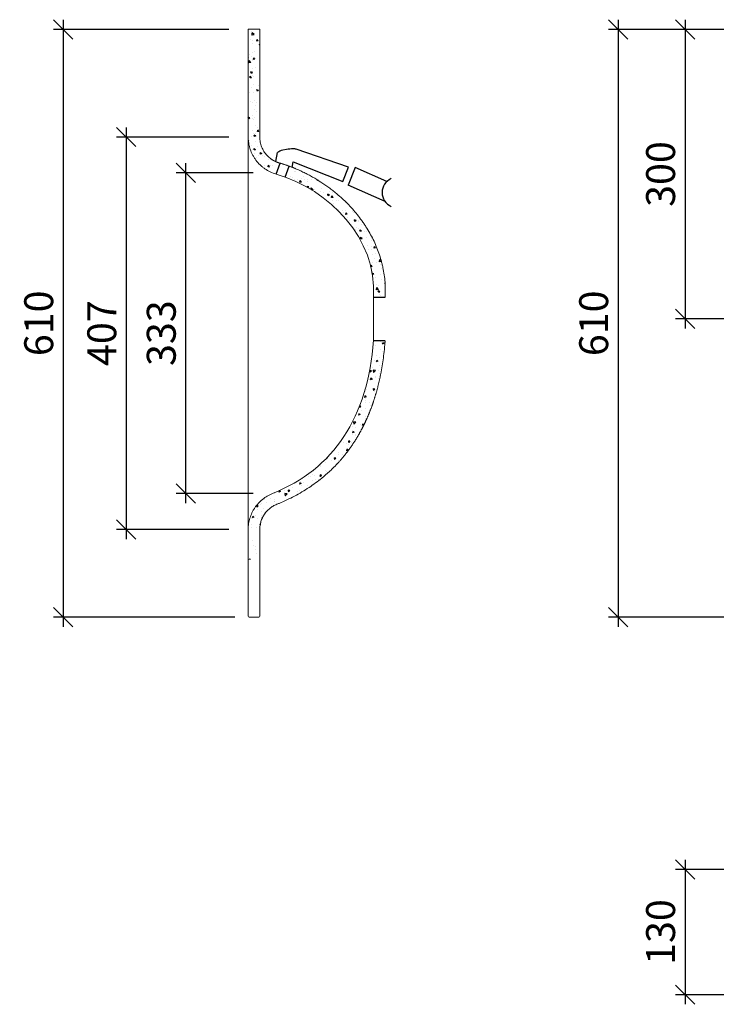
# Model space of a CAD drawing. Units: millimetres. Extents: x 9288 to 11270, y 107 to 1235.
# Drawn here: x 9288 to 10010, y 116 to 1138 of the extents above; entities that cross this region are included whole.
import ezdxf

# ---------------------------------------------------------------- set-up
doc = ezdxf.new("R2010")
doc.units = ezdxf.units.MM
doc.header["$PDMODE"] = 35
doc.header["$PDSIZE"] = 3
doc.layers.get('0').update_dxf_attribs({"linetype": 'CONTINUOUS'})
doc.layers.get('DEFPOINTS').update_dxf_attribs({"color": 211, "linetype": 'CONTINUOUS'})
doc.layers.add('AUßENKONTUR', color=7, linetype='CONTINUOUS')
doc.layers.add('SCHRAFFUR', color=10, linetype='CONTINUOUS')
doc.layers.add('BEM', color=1, linetype='CONTINUOUS', lineweight=18)
doc.styles.add('BEMASSUNG', font='arial.ttf')
doc.dimstyles.new('BEM-10', dxfattribs={"dimscale": 10, "dimtxt": 3, "dimasz": 2, "dimexe": 1, "dimexo": 2, "dimgap": 1, "dimtad": 1, "dimdec": 1, "dimdsep": 46, "dimtxsty": 'BEMASSUNG', "dimblk1": 'OBLIQUE', "dimblk2": 'OBLIQUE', "dimsah": 1, "dimcen": 0, "dimdle": 1, "dimclrd": 10, "dimclre": 10, "dimclrt": 7, "dimadec": 1, "dimazin": 2, "dimtfac": 1, "dimtdec": 1, "dimtix": 1, "dimtmove": 2, "dimatfit": 3, "dimfxl": 1, "dimtolj": 1, "dimarcsym": 0})
pattern_1 = [(130, (12712.106, -1970.828), (-18.218467, -1.59391), [1.905, -20.955]), (185, (12712.106, -1970.828), (3.52428, 19.105664), [1.524, -16.764]), (79.549, (12710.588, -1970.96), (-14.69425, 17.51167), [1.619, -17.809]), (133.8158, (12712.106, -1965.748), (-27.1079, -4.20423), [2.8575, -31.4325]), (83.3644, (12709.847, -1966.098), (-23.74042, 24.74256), [2.4285, -26.7135]), (188.816, (12712.106, -1965.748), (-23.74046, 24.74251), [2.286, -25.146]), (159, (12709.566, -1967.018), (-15.16149, -10.22655), [1.905, -20.955]), (214, (12709.566, -1967.018), (-6.1802, 18.4188), [1.524, -16.764]), (108.5486, (12708.303, -1967.87), (-21.34165, 8.192286), [1.619, -17.809]), (142.5, (12712.106, -1970.828), (-0.30886, 8.455504), [0, -16.5608, 0, -17.018, 0, -16.8275]), (172.5, (12712.106, -1970.828), (-6.681966, 10.018057), [0, -9.7028, 0, -16.1798, 0, -6.4135]), (212.5, (12717.7704, -1970.828), (-13.55906, -0.572874), [0, -6.35, 0, -19.812, 0, -26.289]), (222.5, (12720.31, -1970.828), (-14.812918, 2.54265), [0, -8.255, 0, -13.1572, 0, -18.669])]

# ---------------------------------------------------------------- blocks, each defined once
blk = doc.blocks.new('_OBLIQUE')
at = {"color": 0, "linetype": 'ByBlock'}
blk.add_line((-0.5, -0.5), (0.5, 0.5), dxfattribs=at)
blk = doc.blocks.new('*D17')
at = {"layer": 'BEM', "color": 10, "lineweight": -2, "transparency": 16777216}
for p, q in [((9460.1, 636.2), (9460.1, 989.1)), ((9529.9, 979.1), (9450.1, 979.1)), ((9529.9, 646.2), (9450.1, 646.2))]:
    blk.add_line(p, q, dxfattribs=at)
at = {"layer": 'DEFPOINTS', "color": 0, "transparency": 16777216}
for p in [(9460.1, 979.1), (9549.9, 979.1), (9549.9, 646.2)]:
    blk.add_point(p, dxfattribs=at)
at = {"layer": 'BEM', "color": 10, "lineweight": -2, "transparency": 16777216, "xscale": 20, "yscale": 20, "zscale": 20}
for p, rotation in [((9460.1, 979.1), 90), ((9460.1, 646.2), 270)]:
    blk.add_blockref('_OBLIQUE', p, dxfattribs=dict(at, rotation=rotation))
at = {"layer": 'BEM', "color": 7, "transparency": 16777216, "insert": (9434.7, 812.7), "char_height": 30, "attachment_point": 5, "rotation": 90, "style": 'BEMASSUNG'}
blk.add_mtext('\\A1;333', dxfattribs=at)
blk = doc.blocks.new('*D18')
at = {"layer": 'BEM', "color": 10, "lineweight": -2, "transparency": 16777216}
for p, q in [((9398.3, 1026.2), (9398.3, 599.1)), ((9504.9, 1016.2), (9388.3, 1016.2)), ((9504.9, 609.1), (9388.3, 609.1))]:
    blk.add_line(p, q, dxfattribs=at)
at = {"layer": 'DEFPOINTS', "color": 0, "transparency": 16777216}
for p in [(9524.9, 1016.2), (9398.3, 609.1), (9524.9, 609.1)]:
    blk.add_point(p, dxfattribs=at)
at = {"layer": 'BEM', "color": 10, "lineweight": -2, "transparency": 16777216, "xscale": 20, "yscale": 20, "zscale": 20}
for p, rotation in [((9398.3, 1016.2), 90), ((9398.3, 609.1), 270)]:
    blk.add_blockref('_OBLIQUE', p, dxfattribs=dict(at, rotation=rotation))
at = {"layer": 'BEM', "color": 7, "transparency": 16777216, "insert": (9373, 812.7), "char_height": 30, "attachment_point": 5, "rotation": 90, "style": 'BEMASSUNG'}
blk.add_mtext('\\A1;407', dxfattribs=at)
blk = doc.blocks.new('*D19')
at = {"layer": 'BEM', "color": 10, "lineweight": -2, "transparency": 16777216}
for p, q in [((9332.9, 1137.9), (9332.9, 507.9)), ((9504.9, 1127.9), (9322.9, 1127.9)), ((9510.9, 517.9), (9322.9, 517.9))]:
    blk.add_line(p, q, dxfattribs=at)
at = {"layer": 'DEFPOINTS', "color": 0, "transparency": 16777216}
for p in [(9524.9, 1127.9), (9332.9, 517.9), (9530.9, 517.9)]:
    blk.add_point(p, dxfattribs=at)
at = {"layer": 'BEM', "color": 10, "lineweight": -2, "transparency": 16777216, "xscale": 20, "yscale": 20, "zscale": 20}
for p, rotation in [((9332.9, 1127.9), 90), ((9332.9, 517.9), 270)]:
    blk.add_blockref('_OBLIQUE', p, dxfattribs=dict(at, rotation=rotation))
at = {"layer": 'BEM', "color": 7, "transparency": 16777216, "insert": (9307.6, 822.9), "char_height": 30, "attachment_point": 5, "rotation": 90, "style": 'BEMASSUNG'}
blk.add_mtext('\\A1;610', dxfattribs=at)
blk = doc.blocks.new('*D71')
at = {"layer": 'BEM', "color": 10, "lineweight": -2, "transparency": 16777216}
for p, q in [((9977.9, 1137.9), (9977.9, 817.6)), ((10020.1, 1127.9), (9967.9, 1127.9)), ((10307.2, 827.6), (9967.9, 827.6))]:
    blk.add_line(p, q, dxfattribs=at)
at = {"layer": 'DEFPOINTS', "color": 0, "transparency": 16777216}
for p in [(10040.1, 1127.9), (9977.9, 827.6), (10327.2, 827.6)]:
    blk.add_point(p, dxfattribs=at)
at = {"layer": 'BEM', "color": 10, "lineweight": -2, "transparency": 16777216, "xscale": 20, "yscale": 20, "zscale": 20}
for p, rotation in [((9977.9, 1127.9), 90), ((9977.9, 827.6), 270)]:
    blk.add_blockref('_OBLIQUE', p, dxfattribs=dict(at, rotation=rotation))
at = {"layer": 'BEM', "color": 7, "transparency": 16777216, "insert": (9952.5, 977.8), "char_height": 30, "attachment_point": 5, "rotation": 90, "style": 'BEMASSUNG'}
blk.add_mtext('\\A1;300', dxfattribs=at)
blk = doc.blocks.new('*D72')
at = {"layer": 'BEM', "color": 10, "lineweight": -2, "transparency": 16777216}
for p, q in [((9908.4, 1137.9), (9908.4, 507.9)), ((10020.1, 1127.9), (9898.4, 1127.9)), ((10020.1, 517.9), (9898.4, 517.9))]:
    blk.add_line(p, q, dxfattribs=at)
at = {"layer": 'DEFPOINTS', "color": 0, "transparency": 16777216}
for p in [(10040.1, 1127.9), (9908.4, 517.9), (10040.1, 517.9)]:
    blk.add_point(p, dxfattribs=at)
at = {"layer": 'BEM', "color": 10, "lineweight": -2, "transparency": 16777216, "xscale": 20, "yscale": 20, "zscale": 20}
for p, rotation in [((9908.4, 1127.9), 90), ((9908.4, 517.9), 270)]:
    blk.add_blockref('_OBLIQUE', p, dxfattribs=dict(at, rotation=rotation))
at = {"layer": 'BEM', "color": 7, "transparency": 16777216, "insert": (9883.1, 822.9), "char_height": 30, "attachment_point": 5, "rotation": 90, "style": 'BEMASSUNG'}
blk.add_mtext('\\A1;610', dxfattribs=at)
blk = doc.blocks.new('*D76')
at = {"layer": 'BEM', "color": 10, "lineweight": -2, "transparency": 16777216}
for p, q in [((9977.9, 266.3), (9977.9, 116.3)), ((10021.1, 256.3), (9967.9, 256.3)), ((10330.1, 126.3), (9967.9, 126.3))]:
    blk.add_line(p, q, dxfattribs=at)
at = {"layer": 'DEFPOINTS', "color": 0, "transparency": 16777216}
for p in [(10041.1, 256.3), (9977.9, 126.3), (10350.1, 126.3)]:
    blk.add_point(p, dxfattribs=at)
at = {"layer": 'BEM', "color": 10, "lineweight": -2, "transparency": 16777216, "xscale": 20, "yscale": 20, "zscale": 20}
for p, rotation in [((9977.9, 256.3), 90), ((9977.9, 126.3), 270)]:
    blk.add_blockref('_OBLIQUE', p, dxfattribs=dict(at, rotation=rotation))
at = {"layer": 'BEM', "color": 7, "transparency": 16777216, "insert": (9952.5, 191.3), "char_height": 30, "attachment_point": 5, "rotation": 90, "style": 'BEMASSUNG'}
blk.add_mtext('\\A1;130', dxfattribs=at)

msp = doc.modelspace()

# ---------------------------------------------------------------- hatches: boundary and pattern name
at = {"layer": 'SCHRAFFUR'}
h = msp.add_hatch(dxfattribs=at)
h.set_pattern_fill('AR-CONC', color=256, scale=0.1, style=0)
h.set_pattern_definition(pattern_1)
edge = h.paths.add_edge_path()
edge.add_line((9557.82, 989.1), (9553.68, 977.81))
edge.add_spline(control_points=[(9553.68, 977.81), (9551.6, 978.41), (9549.6, 979.18), (9545.74, 981.01), (9543.89, 982.08), (9541.67, 983.61), (9541.23, 983.93), (9540.37, 984.58), (9539.94, 984.91), (9538.7, 985.93), (9537.9, 986.64), (9535.59, 988.86), (9534.17, 990.46), (9532.23, 993.04), (9531.61, 993.94), (9530.46, 995.75), (9529.93, 996.68), (9528.44, 999.52), (9527.6, 1001.48), (9526.58, 1004.54), (9526.28, 1005.58), (9525.76, 1007.68), (9525.54, 1008.73), (9525.2, 1010.85), (9525.07, 1011.92), (9524.94, 1013.52), (9524.91, 1014.06), (9524.87, 1014.87), (9524.87, 1015.14), (9524.86, 1015.55), (9524.86, 1015.68), (9524.85, 1015.95), (9524.85, 1016.08), (9524.85, 1016.22)], knot_values=[0, 0, 0, 0, 0.125, 0.125, 0.25, 0.25, 0.28125, 0.28125, 0.3125, 0.3125, 0.375, 0.375, 0.5, 0.5, 0.5625, 0.5625, 0.625, 0.625, 0.75, 0.75, 0.8125, 0.8125, 0.875, 0.875, 0.9375, 0.9375, 0.96875, 0.96875, 0.984375, 0.984375, 0.9921875, 0.9921875, 1, 1, 1, 1], degree=3, periodic=0)
edge.add_spline(control_points=[(9524.85, 1016.22), (9524.85, 1016.47), (9524.85, 1016.61), (9524.85, 1016.64)], knot_values=[0.935527, 0.935527, 0.935527, 0.935527, 1, 1, 1, 1], degree=3, periodic=0)
edge.add_line((9524.85, 1016.64), (9524.85, 1127.94))
edge.add_line((9524.85, 1127.94), (9536.85, 1127.94))
edge.add_line((9536.85, 1127.94), (9536.85, 1016.21))
edge.add_spline(control_points=[(9544.34, 997.16), (9543.15, 998.44), (9542.08, 999.83), (9540.22, 1002.79), (9539.43, 1004.35), (9538.15, 1007.6), (9537.67, 1009.29), (9537.02, 1012.72), (9536.85, 1014.47), (9536.85, 1016.21)], knot_values=[0, 0, 0, 0, 0.25, 0.25, 0.5, 0.5, 0.75, 0.75, 1, 1, 1, 1], degree=3, periodic=0)
edge.add_spline(control_points=[(9557.03, 989.33), (9556.86, 989.38), (9556.52, 989.48), (9556.02, 989.64), (9555.52, 989.81), (9555.02, 989.99), (9554.53, 990.18), (9554.05, 990.37), (9553.57, 990.58), (9553.1, 990.79), (9552.63, 991.01), (9552.17, 991.23), (9551.71, 991.47), (9551.25, 991.72), (9550.81, 991.97), (9550.36, 992.23), (9549.93, 992.5), (9549.49, 992.78), (9549.07, 993.07), (9548.64, 993.36), (9548.23, 993.66), (9547.81, 993.98), (9547.41, 994.3), (9547, 994.62), (9546.61, 994.96), (9546.22, 995.31), (9545.83, 995.66), (9545.45, 996.02), (9545.07, 996.39), (9544.7, 996.77), (9544.46, 997.03), (9544.34, 997.16)], knot_values=[0, 0, 0, 0, 0.0352455, 0.0703293, 0.1052629, 0.1400576, 0.174725, 0.2092769, 0.2437251, 0.2780815, 0.3123582, 0.3465672, 0.3807209, 0.4148314, 0.448911, 0.4829721, 0.517027, 0.5510881, 0.5851678, 0.6192783, 0.653432, 0.6876411, 0.7219178, 0.7562743, 0.7907225, 0.8252745, 0.859942, 0.8947368, 0.9296705, 0.9647544, 1, 1, 1, 1], degree=3, periodic=0)
edge.add_spline(control_points=[(9557.03, 989.33), (9557.29, 989.25), (9557.56, 989.17), (9557.82, 989.1)], knot_values=[0, 0, 0, 0, 0.0121678, 0.0121678, 0.0121678, 0.0121678], degree=3, periodic=0)
h = msp.add_hatch(dxfattribs=at)
h.set_pattern_fill('AR-CONC', color=256, scale=0.1, style=0)
h.set_pattern_definition(pattern_1)
edge = h.paths.add_edge_path()
edge.add_line((9666.85, 850.08), (9654.85, 850.08))
edge.add_line((9654.85, 850.08), (9654.85, 850.44))
edge.add_spline(control_points=[(9654.85, 850.44), (9658.27, 907.18), (9614.85, 955.73), (9563.18, 974.68)], knot_values=[0.1945383, 0.1945383, 0.1945383, 0.1945383, 1, 1, 1, 1], degree=3, periodic=0)
edge.add_line((9563.18, 974.68), (9567.32, 985.95))
edge.add_spline(control_points=[(9567.32, 985.95), (9567.47, 985.89), (9568.02, 985.69), (9568.95, 985.34), (9570.13, 984.89), (9571.3, 984.43), (9572.47, 983.96), (9574.02, 983.32), (9575.94, 982.51), (9578.23, 981.49), (9580.5, 980.45), (9582.76, 979.36), (9585, 978.25), (9587.23, 977.1), (9589.44, 975.91), (9591.63, 974.69), (9593.8, 973.44), (9595.96, 972.16), (9598.1, 970.84), (9600.21, 969.49), (9602.31, 968.11), (9604.39, 966.69), (9606.44, 965.25), (9608.47, 963.78), (9610.49, 962.27), (9612.47, 960.73), (9614.44, 959.17), (9615.72, 958.1), (9616.37, 957.56)], knot_values=[0.1598005, 0.1598005, 0.1598005, 0.1598005, 0.16693, 0.1855133, 0.2041033, 0.2226998, 0.2413027, 0.2599118, 0.296788, 0.3336867, 0.3706066, 0.4075463, 0.4445043, 0.481479, 0.518469, 0.5554725, 0.592488, 0.6295139, 0.6665485, 0.7035903, 0.7406377, 0.7776891, 0.8147429, 0.8517978, 0.8888523, 0.925905, 0.9629546, 1, 1, 1, 1], degree=3, periodic=0)
edge.add_spline(control_points=[(9616.37, 957.56), (9616.61, 957.36), (9616.86, 957.15), (9617.35, 956.73), (9618.09, 956.11), (9618.82, 955.47), (9620.27, 954.2), (9621.23, 953.34), (9624.06, 950.73), (9625.91, 948.94), (9631.29, 943.47), (9634.7, 939.65), (9639.51, 933.67), (9641.07, 931.63), (9643.32, 928.5), (9644.06, 927.44), (9645.51, 925.31), (9646.22, 924.23), (9649.71, 918.79), (9652.23, 914.33), (9656.73, 905.16), (9658.71, 900.45), (9661.24, 893.2), (9662.01, 890.75), (9663.05, 887.02), (9663.38, 885.77), (9663.99, 883.26), (9664.28, 882), (9665.61, 875.69), (9666.33, 870.62), (9667.1, 860.4), (9667.15, 855.26), (9666.85, 850.09)], knot_values=[0, 0, 0, 0, 0.0078125, 0.0078125, 0.015625, 0.03125, 0.03125, 0.0625, 0.0625, 0.125, 0.125, 0.25, 0.25, 0.3125, 0.3125, 0.34375, 0.34375, 0.375, 0.375, 0.5, 0.5, 0.625, 0.625, 0.6875, 0.6875, 0.71875, 0.71875, 0.75, 0.75, 0.875, 0.875, 1, 1, 1, 1], degree=3, periodic=0)
h = msp.add_hatch(dxfattribs=at)
h.set_pattern_fill('AR-CONC', color=256, scale=0.1, style=0)
h.set_pattern_definition([(230, (11712.085, 3018.426), (-18.21847, 1.59391), [1.905, -20.955]), (175, (11712.085, 3018.426), (3.52428, -19.10566), [1.524, -16.764]), (280.451, (11710.567, 3018.559), (-14.69425, -17.51167), [1.619, -17.809]), (226.1842, (11712.085, 3013.346), (-27.1079, 4.20423), [2.8575, -31.4325]), (276.6356, (11709.826, 3013.696), (-23.74042, -24.74256), [2.4285, -26.7135]), (171.184, (11712.085, 3013.346), (-23.74046, -24.7425), [2.286, -25.146]), (201, (11709.545, 3014.616), (-15.16149, 10.22655), [1.905, -20.955]), (146, (11709.545, 3014.616), (-6.1802, -18.4188), [1.524, -16.764]), (251.4514, (11708.282, 3015.468), (-21.34165, -8.19229), [1.619, -17.809]), (217.5, (11712.0855, 3018.426), (-0.30886, -8.455504), [0, -16.5608, 0, -17.018, 0, -16.8275]), (187.5, (11712.0855, 3018.426), (-6.681966, -10.018057), [0, -9.7028, 0, -16.1798, 0, -6.4135]), (147.5, (11717.75, 3018.426), (-13.55906, 0.572874), [0, -6.35, 0, -19.812, 0, -26.289]), (137.5, (11720.29, 3018.426), (-14.81292, -2.54265), [0, -8.255, 0, -13.1572, 0, -18.669])])
edge = h.paths.add_edge_path()
edge.add_spline(control_points=[(9554.4, 635.1), (9554.8, 635.26), (9555.61, 635.59), (9561.89, 638.18), (9572.95, 643.36), (9587.79, 652.13), (9599.74, 660.88), (9607.64, 667.75), (9613, 672.85), (9616.06, 675.99), (9618.33, 678.45), (9619.27, 679.49), (9620.2, 680.53), (9621.11, 681.56), (9621.99, 682.59), (9622.86, 683.62), (9623.71, 684.64), (9624.54, 685.65), (9625.36, 686.67), (9626.15, 687.67), (9626.93, 688.67), (9627.69, 689.67), (9628.44, 690.65), (9629.17, 691.63), (9629.88, 692.61), (9630.57, 693.58), (9631.25, 694.54), (9631.92, 695.49), (9632.57, 696.43), (9633.2, 697.37), (9633.82, 698.3), (9634.43, 699.22), (9635.02, 700.13), (9635.6, 701.03), (9636.16, 701.92), (9636.71, 702.81), (9637.25, 703.68), (9637.77, 704.55), (9638.29, 705.4), (9638.78, 706.25), (9639.27, 707.08), (9639.74, 707.91), (9640.2, 708.72), (9640.65, 709.52), (9641.09, 710.31), (9641.52, 711.09), (9641.94, 711.86), (9642.34, 712.62), (9642.73, 713.36), (9643.12, 714.1), (9643.49, 714.82), (9643.85, 715.53), (9644.2, 716.23), (9644.54, 716.91), (9644.88, 717.58), (9645.2, 718.24), (9645.52, 718.9), (9645.84, 719.56), (9646.16, 720.24), (9646.48, 720.93), (9646.81, 721.63), (9647.14, 722.35), (9647.47, 723.09), (9647.81, 723.83), (9648.15, 724.6), (9648.49, 725.38), (9648.83, 726.17), (9649.18, 726.98), (9649.52, 727.8), (9649.87, 728.64), (9650.23, 729.5), (9650.58, 730.37), (9650.93, 731.26), (9651.29, 732.16), (9651.65, 733.08), (9652.01, 734.02), (9652.36, 734.97), (9652.72, 735.94), (9653.08, 736.93), (9653.44, 737.93), (9653.81, 738.95), (9654.17, 739.99), (9654.53, 741.05), (9654.89, 742.12), (9655.24, 743.21), (9655.6, 744.32), (9655.96, 745.45), (9656.32, 746.59), (9656.67, 747.75), (9657.02, 748.93), (9657.37, 750.13), (9657.72, 751.35), (9658.07, 752.59), (9658.42, 753.85), (9658.76, 755.12), (9659.1, 756.42), (9659.43, 757.73), (9659.77, 759.07), (9660.1, 760.42), (9660.42, 761.8), (9660.74, 763.19), (9661.06, 764.61), (9661.38, 766.04), (9661.69, 767.5), (9661.99, 768.98), (9662.19, 769.97), (9662.29, 770.47)], knot_values=[0, 0, 0, 0, 0.0071319, 0.0144572, 0.1125043, 0.208952, 0.2995798, 0.357231, 0.3822285, 0.4220214, 0.4298682, 0.4376283, 0.4453022, 0.4528902, 0.4603927, 0.46781, 0.4751426, 0.4823905, 0.4895541, 0.4966337, 0.5036294, 0.5105414, 0.5173698, 0.5241149, 0.5307766, 0.5373552, 0.5438506, 0.550263, 0.5565923, 0.5628386, 0.5690019, 0.5750822, 0.5810793, 0.5869934, 0.5928243, 0.5985719, 0.6042361, 0.6098169, 0.6153142, 0.6207278, 0.6260575, 0.6313033, 0.636465, 0.6415424, 0.6465353, 0.6514437, 0.6562672, 0.6610058, 0.6656592, 0.6702272, 0.6747096, 0.6791063, 0.6834169, 0.6876413, 0.6917793, 0.6958307, 0.6998179, 0.7038655, 0.7079926, 0.7121996, 0.7164868, 0.7208544, 0.7253029, 0.7298326, 0.7344437, 0.7391368, 0.7439121, 0.74877, 0.753711, 0.7587355, 0.7638438, 0.7690366, 0.7743141, 0.7796769, 0.7851254, 0.7906603, 0.7962819, 0.8019908, 0.8077876, 0.8136728, 0.819647, 0.8257108, 0.8318649, 0.8381098, 0.8444462, 0.8508748, 0.8573962, 0.8640112, 0.8707205, 0.8775248, 0.8844249, 0.8914215, 0.8985156, 0.9057078, 0.912999, 0.9203902, 0.9278821, 0.9354756, 0.9431718, 0.9509715, 0.9588757, 0.9668855, 0.9750017, 0.9832255, 0.9915579, 1, 1, 1, 1], degree=3, periodic=0)
edge.add_spline(control_points=[(9662.29, 770.47), (9663.35, 775.89), (9664.26, 781.44), (9665.39, 789.96), (9665.73, 792.83), (9666.18, 797.18), (9666.32, 798.64), (9666.52, 800.84), (9666.61, 801.95), (9666.72, 803.24), (9666.77, 803.89), (9666.79, 804.21), (9666.8, 804.35), (9666.81, 804.44), (9666.81, 804.49), (9666.82, 804.54)], knot_values=[0, 0, 0, 0, 0.5, 0.5, 0.75, 0.75, 0.875, 0.875, 0.9375, 0.96875, 0.984375, 0.9921875, 0.9960938, 0.9960938, 1, 1, 1, 1], degree=3, periodic=0)
edge.add_line((9666.8, 804.29), (9666.85, 804.99))
edge.add_line((9666.85, 804.99), (9654.82, 804.99))
edge.add_spline(control_points=[(9654.82, 804.99), (9648.66, 724.82), (9613.7, 671.9), (9549.92, 646.23)], knot_values=[0.1102009, 0.1102009, 0.1102009, 0.1102009, 0.9983341, 0.9983341, 0.9983341, 0.9983341], degree=3, periodic=0)
edge.add_spline(control_points=[(9549.92, 646.23), (9548.07, 645.49), (9546.29, 644.61), (9542.9, 642.62), (9541.27, 641.5), (9538.96, 639.63), (9538.2, 638.97), (9536.75, 637.61), (9536.06, 636.9), (9534.06, 634.72), (9532.83, 633.18), (9531.17, 630.72), (9530.65, 629.88), (9529.65, 628.15), (9529.19, 627.27), (9527.91, 624.59), (9527.2, 622.75), (9526.33, 619.92), (9526.07, 618.97), (9525.63, 617.04), (9525.45, 616.05), (9525.15, 614.08), (9525.04, 613.09), (9524.93, 611.6), (9524.9, 611.11), (9524.87, 610.36), (9524.86, 610.11), (9524.85, 609.61), (9524.85, 609.36), (9524.85, 609.11)], knot_values=[0, 0, 0, 0, 0.125, 0.125, 0.25, 0.25, 0.3125, 0.3125, 0.375, 0.375, 0.5, 0.5, 0.5625, 0.5625, 0.625, 0.625, 0.75, 0.75, 0.8125, 0.8125, 0.875, 0.875, 0.9375, 0.9375, 0.96875, 0.96875, 0.984375, 0.984375, 1, 1, 1, 1], degree=3, periodic=0)
edge.add_line((9524.85, 609.11), (9524.85, 577.94))
edge.add_line((9524.85, 577.94), (9536.85, 577.94))
edge.add_line((9536.85, 577.94), (9536.85, 609.11))
edge.add_spline(control_points=[(9536.85, 609.11), (9536.85, 610.51), (9536.96, 611.9), (9537.27, 613.97), (9537.4, 614.66), (9537.69, 615.94), (9537.85, 616.55), (9538.03, 617.14)], knot_values=[0.7564329, 0.7564329, 0.7564329, 0.7564329, 0.8814329, 0.8814329, 0.9439329, 0.9439329, 1, 1, 1, 1], degree=3, periodic=0)
edge.add_spline(control_points=[(9538.03, 617.14), (9538.04, 617.2), (9538.44, 618.59), (9539.5, 621.24), (9541.56, 624.86), (9544.15, 628.13), (9547.19, 630.98), (9549.5, 632.6), (9550.74, 633.3), (9550.77, 633.32)], knot_values=[0.1230031, 0.1230031, 0.1230031, 0.1230031, 0.1297215, 0.2747681, 0.4198142, 0.5648607, 0.7099072, 0.8549536, 0.8589427, 0.8589427, 0.8589427, 0.8589427], degree=3, periodic=0)
edge.add_spline(control_points=[(9538.03, 617.14), (9538.05, 617.21), (9538.07, 617.27), (9538.49, 618.66), (9538.99, 619.95), (9539.89, 621.82), (9540.21, 622.44), (9540.91, 623.65), (9541.28, 624.24), (9542.44, 625.96), (9543.3, 627.04), (9544.7, 628.57), (9545.18, 629.06), (9546.2, 630.01), (9546.73, 630.47), (9548.35, 631.78), (9549.49, 632.57), (9550.71, 633.29), (9550.74, 633.3), (9550.77, 633.32)], knot_values=[0.1215703, 0.1215703, 0.1215703, 0.1215703, 0.1280032, 0.1280032, 0.2530032, 0.2530032, 0.3155032, 0.3155032, 0.3780032, 0.3780032, 0.5030032, 0.5030032, 0.5655032, 0.5655032, 0.6280032, 0.6280032, 0.7530032, 0.7530032, 0.7564329, 0.7564329, 0.7564329, 0.7564329], degree=3, periodic=0)
edge.add_spline(control_points=[(9550.77, 633.32), (9550.74, 633.3), (9549.5, 632.6), (9547.19, 630.98), (9544.15, 628.13), (9541.56, 624.86), (9539.5, 621.24), (9538.44, 618.59), (9538.04, 617.2), (9538.03, 617.14)], knot_values=[0.1230031, 0.1230031, 0.1230031, 0.1230031, 0.1269922, 0.2720386, 0.4170851, 0.5621316, 0.7071777, 0.8522243, 0.8589427, 0.8589427, 0.8589427, 0.8589427], degree=3, periodic=0)
edge.add_spline(control_points=[(9538.03, 617.14), (9538.05, 617.21), (9538.07, 617.27), (9538.49, 618.66), (9538.99, 619.95), (9539.89, 621.82), (9540.21, 622.44), (9540.91, 623.65), (9541.28, 624.24), (9542.44, 625.96), (9543.3, 627.04), (9544.7, 628.57), (9545.18, 629.06), (9546.2, 630.01), (9546.73, 630.47), (9548.35, 631.78), (9549.49, 632.57), (9550.71, 633.29), (9550.74, 633.3), (9550.77, 633.32)], knot_values=[0.1215703, 0.1215703, 0.1215703, 0.1215703, 0.1280032, 0.1280032, 0.2530032, 0.2530032, 0.3155032, 0.3155032, 0.3780032, 0.3780032, 0.5030032, 0.5030032, 0.5655032, 0.5655032, 0.6280032, 0.6280032, 0.7530032, 0.7530032, 0.7564329, 0.7564329, 0.7564329, 0.7564329], degree=3, periodic=0)
edge.add_spline(control_points=[(9550.77, 633.32), (9550.74, 633.3), (9549.5, 632.6), (9547.19, 630.98), (9544.15, 628.13), (9541.56, 624.86), (9539.5, 621.24), (9538.44, 618.59), (9538.04, 617.2), (9538.03, 617.14)], knot_values=[0.1230031, 0.1230031, 0.1230031, 0.1230031, 0.1269922, 0.2720386, 0.4170851, 0.5621316, 0.7071777, 0.8522243, 0.8589427, 0.8589427, 0.8589427, 0.8589427], degree=3, periodic=0)
edge.add_spline(control_points=[(9538.03, 617.14), (9538.05, 617.21), (9538.07, 617.27), (9538.49, 618.66), (9538.99, 619.95), (9539.89, 621.82), (9540.21, 622.44), (9540.91, 623.65), (9541.28, 624.24), (9542.44, 625.96), (9543.3, 627.04), (9544.7, 628.57), (9545.18, 629.06), (9546.2, 630.01), (9546.73, 630.47), (9548.35, 631.78), (9549.49, 632.57), (9550.71, 633.29), (9550.74, 633.3), (9550.77, 633.32)], knot_values=[0.1215703, 0.1215703, 0.1215703, 0.1215703, 0.1280032, 0.1280032, 0.2530032, 0.2530032, 0.3155032, 0.3155032, 0.3780032, 0.3780032, 0.5030032, 0.5030032, 0.5655032, 0.5655032, 0.6280032, 0.6280032, 0.7530032, 0.7530032, 0.7564329, 0.7564329, 0.7564329, 0.7564329], degree=3, periodic=0)
edge.add_spline(control_points=[(9550.77, 633.32), (9550.74, 633.3), (9549.5, 632.6), (9547.19, 630.98), (9544.15, 628.13), (9541.56, 624.86), (9539.5, 621.24), (9538.44, 618.59), (9538.04, 617.2), (9538.03, 617.14)], knot_values=[0.1230031, 0.1230031, 0.1230031, 0.1230031, 0.1269922, 0.2720386, 0.4170851, 0.5621316, 0.7071777, 0.8522243, 0.8589427, 0.8589427, 0.8589427, 0.8589427], degree=3, periodic=0)
edge.add_spline(control_points=[(9538.03, 617.14), (9538.05, 617.21), (9538.07, 617.27), (9538.49, 618.66), (9538.99, 619.95), (9539.89, 621.82), (9540.21, 622.44), (9540.91, 623.65), (9541.28, 624.24), (9542.44, 625.96), (9543.3, 627.04), (9544.7, 628.57), (9545.18, 629.06), (9546.2, 630.01), (9546.73, 630.47), (9548.35, 631.78), (9549.49, 632.57), (9550.71, 633.29), (9550.74, 633.3), (9550.77, 633.32)], knot_values=[0.1215703, 0.1215703, 0.1215703, 0.1215703, 0.1280032, 0.1280032, 0.2530032, 0.2530032, 0.3155032, 0.3155032, 0.3780032, 0.3780032, 0.5030032, 0.5030032, 0.5655032, 0.5655032, 0.6280032, 0.6280032, 0.7530032, 0.7530032, 0.7564329, 0.7564329, 0.7564329, 0.7564329], degree=3, periodic=0)
edge.add_spline(control_points=[(9550.77, 633.32), (9550.74, 633.3), (9549.5, 632.6), (9547.19, 630.98), (9544.15, 628.13), (9541.56, 624.86), (9539.5, 621.24), (9538.44, 618.59), (9538.04, 617.2), (9538.03, 617.14)], knot_values=[0.1230031, 0.1230031, 0.1230031, 0.1230031, 0.1269922, 0.2720386, 0.4170851, 0.5621316, 0.7071777, 0.8522243, 0.8589427, 0.8589427, 0.8589427, 0.8589427], degree=3, periodic=0)
edge.add_spline(control_points=[(9538.03, 617.14), (9538.05, 617.21), (9538.07, 617.27), (9538.49, 618.66), (9538.99, 619.95), (9539.89, 621.82), (9540.21, 622.44), (9540.91, 623.65), (9541.28, 624.24), (9542.44, 625.96), (9543.3, 627.04), (9544.7, 628.57), (9545.18, 629.06), (9546.2, 630.01), (9546.73, 630.47), (9548.35, 631.78), (9549.49, 632.57), (9550.71, 633.29), (9550.74, 633.3), (9550.77, 633.32)], knot_values=[0.1215703, 0.1215703, 0.1215703, 0.1215703, 0.1280032, 0.1280032, 0.2530032, 0.2530032, 0.3155032, 0.3155032, 0.3780032, 0.3780032, 0.5030032, 0.5030032, 0.5655032, 0.5655032, 0.6280032, 0.6280032, 0.7530032, 0.7530032, 0.7564329, 0.7564329, 0.7564329, 0.7564329], degree=3, periodic=0)
edge.add_spline(control_points=[(9550.77, 633.32), (9550.74, 633.3), (9549.5, 632.6), (9547.19, 630.98), (9544.15, 628.13), (9541.56, 624.86), (9539.5, 621.24), (9538.44, 618.59), (9538.04, 617.2), (9538.03, 617.14)], knot_values=[0.1230031, 0.1230031, 0.1230031, 0.1230031, 0.1269922, 0.2720386, 0.4170851, 0.5621316, 0.7071777, 0.8522243, 0.8589427, 0.8589427, 0.8589427, 0.8589427], degree=3, periodic=0)
edge.add_spline(control_points=[(9538.03, 617.14), (9538.05, 617.21), (9538.07, 617.27), (9538.49, 618.66), (9538.99, 619.95), (9539.89, 621.82), (9540.21, 622.44), (9540.91, 623.65), (9541.28, 624.24), (9542.44, 625.96), (9543.3, 627.04), (9544.7, 628.57), (9545.18, 629.06), (9546.2, 630.01), (9546.73, 630.47), (9548.35, 631.78), (9549.49, 632.57), (9550.71, 633.29), (9550.74, 633.3), (9550.77, 633.32)], knot_values=[0.1215703, 0.1215703, 0.1215703, 0.1215703, 0.1280032, 0.1280032, 0.2530032, 0.2530032, 0.3155032, 0.3155032, 0.3780032, 0.3780032, 0.5030032, 0.5030032, 0.5655032, 0.5655032, 0.6280032, 0.6280032, 0.7530032, 0.7530032, 0.7564329, 0.7564329, 0.7564329, 0.7564329], degree=3, periodic=0)
edge.add_spline(control_points=[(9550.77, 633.32), (9550.74, 633.3), (9549.5, 632.6), (9547.19, 630.98), (9544.15, 628.13), (9541.56, 624.86), (9539.5, 621.24), (9538.44, 618.59), (9538.04, 617.2), (9538.03, 617.14)], knot_values=[0.1230031, 0.1230031, 0.1230031, 0.1230031, 0.1269922, 0.2720386, 0.4170851, 0.5621316, 0.7071777, 0.8522243, 0.8589427, 0.8589427, 0.8589427, 0.8589427], degree=3, periodic=0)
edge.add_spline(control_points=[(9538.03, 617.14), (9538.05, 617.21), (9538.07, 617.27), (9538.49, 618.66), (9538.99, 619.95), (9539.89, 621.82), (9540.21, 622.44), (9540.91, 623.65), (9541.28, 624.24), (9542.44, 625.96), (9543.3, 627.04), (9544.7, 628.57), (9545.18, 629.06), (9546.2, 630.01), (9546.73, 630.47), (9548.35, 631.78), (9549.49, 632.57), (9550.71, 633.29), (9550.74, 633.3), (9550.77, 633.32)], knot_values=[0.1215703, 0.1215703, 0.1215703, 0.1215703, 0.1280032, 0.1280032, 0.2530032, 0.2530032, 0.3155032, 0.3155032, 0.3780032, 0.3780032, 0.5030032, 0.5030032, 0.5655032, 0.5655032, 0.6280032, 0.6280032, 0.7530032, 0.7530032, 0.7564329, 0.7564329, 0.7564329, 0.7564329], degree=3, periodic=0)
edge.add_spline(control_points=[(9550.77, 633.32), (9550.74, 633.3), (9549.5, 632.6), (9547.19, 630.98), (9544.15, 628.13), (9541.56, 624.86), (9539.5, 621.24), (9538.44, 618.59), (9538.04, 617.2), (9538.03, 617.14)], knot_values=[0.1230031, 0.1230031, 0.1230031, 0.1230031, 0.1269922, 0.2720386, 0.4170851, 0.5621316, 0.7071777, 0.8522243, 0.8589427, 0.8589427, 0.8589427, 0.8589427], degree=3, periodic=0)
edge.add_spline(control_points=[(9538.03, 617.14), (9538.05, 617.21), (9538.07, 617.27), (9538.49, 618.66), (9538.99, 619.95), (9539.89, 621.82), (9540.21, 622.44), (9540.91, 623.65), (9541.28, 624.24), (9542.44, 625.96), (9543.3, 627.04), (9544.7, 628.57), (9545.18, 629.06), (9546.2, 630.01), (9546.73, 630.47), (9548.35, 631.78), (9549.49, 632.57), (9550.71, 633.29), (9550.74, 633.3), (9550.77, 633.32)], knot_values=[0.1215703, 0.1215703, 0.1215703, 0.1215703, 0.1280032, 0.1280032, 0.2530032, 0.2530032, 0.3155032, 0.3155032, 0.3780032, 0.3780032, 0.5030032, 0.5030032, 0.5655032, 0.5655032, 0.6280032, 0.6280032, 0.7530032, 0.7530032, 0.7564329, 0.7564329, 0.7564329, 0.7564329], degree=3, periodic=0)
edge.add_spline(control_points=[(9538.03, 617.14), (9538.04, 617.2), (9538.44, 618.59), (9539.5, 621.24), (9541.56, 624.86), (9544.15, 628.13), (9547.19, 630.98), (9549.5, 632.6), (9550.74, 633.3), (9550.77, 633.32)], knot_values=[0.1230031, 0.1230031, 0.1230031, 0.1230031, 0.1297215, 0.2747681, 0.4198142, 0.5648607, 0.7099072, 0.8549536, 0.8589427, 0.8589427, 0.8589427, 0.8589427], degree=3, periodic=0)
edge.add_spline(control_points=[(9550.77, 633.32), (9551.93, 634), (9553.14, 634.59), (9554.41, 635.1)], knot_values=[0, 0, 0, 0, 0.1215703, 0.1215703, 0.1215703, 0.1215703], degree=3, periodic=0)
edge.add_spline(control_points=[(9554.4, 635.1), (9553.18, 634.54), (9551.95, 633.99), (9550.77, 633.32)], knot_values=[0.8589427, 0.8589427, 0.8589427, 0.8589427, 1, 1, 1, 1], degree=3, periodic=0)

# ---------------------------------------------------------------- linework, layer by layer
at = {"color": 7, "linetype": 'Continuous', "lineweight": 15}
for p, q in [((9536.85, 1127.94), (9524.85, 1127.94)), ((9524.85, 1127.94), (9524.85, 1016.22)), ((9536.85, 1127.94), (9536.85, 1016.22)), ((9654.85, 850.44), (9654.85, 805.44)), ((9524.85, 609.11), (9524.85, 518.94)), ((9536.85, 609.11), (9536.85, 518.94)), ((9535.85, 517.94), (9525.85, 517.94))]:
    msp.add_line(p, q, dxfattribs=at)
for centre, start, end in [((9525.85, 518.94), 180, 270), ((9535.85, 518.94), 270, 0)]:
    msp.add_arc(centre, 1, start, end, dxfattribs=at)
for points, knots in [([(9524.85, 939.34), (9524.85, 945.19), (9524.85, 950.76), (9524.85, 961.33), (9524.85, 966.34), (9524.85, 973.43), (9524.85, 975.73), (9524.85, 979.06), (9524.85, 980.16), (9524.85, 982.31), (9524.85, 983.37), (9524.85, 988.52), (9524.85, 992.26), (9524.85, 998.98), (9524.85, 1001.97), (9524.85, 1005.22), (9524.85, 1005.85), (9524.85, 1007.05), (9524.85, 1007.63), (9524.85, 1009.29), (9524.85, 1010.28), (9524.85, 1012.93), (9524.85, 1014.27), (9524.85, 1016.1), (9524.85, 1016.59), (9524.85, 1016.64)], [0, 0, 0, 0, 0.125, 0.125, 0.25, 0.25, 0.3125, 0.3125, 0.34375, 0.34375, 0.375, 0.375, 0.5, 0.5, 0.625, 0.625, 0.65625, 0.65625, 0.6875, 0.6875, 0.75, 0.75, 0.875, 0.875, 1, 1, 1, 1]), ([(9553.68, 977.81), (9551.6, 978.41), (9549.6, 979.18), (9545.74, 981.01), (9543.89, 982.08), (9541.67, 983.61), (9541.23, 983.93), (9540.37, 984.58), (9539.94, 984.91), (9538.7, 985.93), (9537.9, 986.64), (9535.59, 988.86), (9534.17, 990.46), (9532.23, 993.04), (9531.61, 993.94), (9530.46, 995.75), (9529.93, 996.68), (9528.44, 999.52), (9527.6, 1001.48), (9526.58, 1004.54), (9526.28, 1005.58), (9525.76, 1007.68), (9525.54, 1008.73), (9525.2, 1010.85), (9525.07, 1011.92), (9524.94, 1013.52), (9524.91, 1014.06), (9524.87, 1014.87), (9524.87, 1015.14), (9524.86, 1015.55), (9524.86, 1015.68), (9524.85, 1015.95), (9524.85, 1016.08), (9524.85, 1016.22)], [0, 0, 0, 0, 0.125, 0.125, 0.25, 0.25, 0.28125, 0.28125, 0.3125, 0.3125, 0.375, 0.375, 0.5, 0.5, 0.5625, 0.5625, 0.625, 0.625, 0.75, 0.75, 0.8125, 0.8125, 0.875, 0.875, 0.9375, 0.9375, 0.96875, 0.96875, 0.984375, 0.984375, 0.9921875, 0.9921875, 1, 1, 1, 1]), ([(9536.85, 1016.21), (9536.85, 1014.47), (9537.02, 1012.72), (9537.67, 1009.29), (9538.15, 1007.6), (9539.43, 1004.35), (9540.22, 1002.79), (9542.08, 999.83), (9543.15, 998.44), (9544.34, 997.16)], [0, 0, 0, 0, 0.25, 0.25, 0.5, 0.5, 0.75, 0.75, 1, 1, 1, 1]), ([(9544.34, 997.16), (9544.46, 997.03), (9544.7, 996.77), (9545.07, 996.39), (9545.45, 996.02), (9545.83, 995.66), (9546.22, 995.31), (9546.61, 994.96), (9547, 994.62), (9547.41, 994.3), (9547.81, 993.98), (9548.23, 993.66), (9548.64, 993.36), (9549.07, 993.07), (9549.49, 992.78), (9549.93, 992.5), (9550.36, 992.23), (9550.81, 991.97), (9551.25, 991.72), (9551.71, 991.47), (9552.17, 991.23), (9552.63, 991.01), (9553.1, 990.79), (9553.57, 990.58), (9554.05, 990.37), (9554.53, 990.18), (9555.02, 989.99), (9555.52, 989.81), (9556.02, 989.64), (9556.52, 989.48), (9556.86, 989.38), (9557.03, 989.33)], [0, 0, 0, 0, 0.0352456, 0.0703295, 0.1052632, 0.140058, 0.1747255, 0.2092775, 0.2437257, 0.2780822, 0.3123589, 0.346568, 0.3807217, 0.4148322, 0.4489119, 0.482973, 0.5170279, 0.551089, 0.5851686, 0.6192791, 0.6534328, 0.6876418, 0.7219185, 0.7562749, 0.7907231, 0.825275, 0.8599424, 0.8947371, 0.9296707, 0.9647545, 1, 1, 1, 1]), ([(9557.03, 989.33), (9557.43, 989.21), (9558.24, 988.98), (9559.44, 988.61), (9560.64, 988.24), (9561.83, 987.85), (9563.03, 987.46), (9564.22, 987.05), (9565.41, 986.64), (9566.59, 986.22), (9567.77, 985.78), (9568.95, 985.34), (9570.13, 984.89), (9571.3, 984.43), (9572.47, 983.96), (9574.02, 983.32), (9575.94, 982.51), (9578.23, 981.49), (9580.5, 980.45), (9582.76, 979.36), (9585, 978.25), (9587.23, 977.1), (9589.44, 975.91), (9591.63, 974.69), (9593.8, 973.44), (9595.96, 972.16), (9598.1, 970.84), (9600.21, 969.49), (9602.31, 968.11), (9604.39, 966.69), (9606.44, 965.25), (9608.47, 963.78), (9610.49, 962.27), (9612.47, 960.73), (9614.44, 959.17), (9615.72, 958.1), (9616.37, 957.56)], [0, 0, 0, 0, 0.0185181, 0.0370438, 0.055577, 0.0741178, 0.0926659, 0.1112213, 0.1297838, 0.1483535, 0.16693, 0.1855133, 0.2041033, 0.2226998, 0.2413027, 0.2599118, 0.296788, 0.3336867, 0.3706066, 0.4075463, 0.4445043, 0.481479, 0.518469, 0.5554725, 0.592488, 0.6295139, 0.6665485, 0.7035903, 0.7406377, 0.7776891, 0.8147429, 0.8517978, 0.8888523, 0.925905, 0.9629546, 1, 1, 1, 1]), ([(9666.85, 850.09), (9667.15, 855.26), (9667.1, 860.4), (9666.33, 870.62), (9665.61, 875.69), (9664.28, 882), (9663.99, 883.26), (9663.38, 885.77), (9663.05, 887.02), (9662.01, 890.75), (9661.24, 893.2), (9658.71, 900.45), (9656.73, 905.16), (9652.23, 914.33), (9649.71, 918.79), (9646.22, 924.23), (9645.51, 925.31), (9644.06, 927.44), (9643.32, 928.5), (9641.07, 931.63), (9639.51, 933.67), (9634.7, 939.65), (9631.29, 943.47), (9625.91, 948.94), (9624.06, 950.73), (9621.23, 953.34), (9620.27, 954.2), (9618.82, 955.47), (9618.09, 956.11), (9617.35, 956.73), (9616.86, 957.15), (9616.61, 957.36), (9616.37, 957.56)], [0, 0, 0, 0, 0.125, 0.125, 0.25, 0.25, 0.28125, 0.28125, 0.3125, 0.3125, 0.375, 0.375, 0.5, 0.5, 0.625, 0.625, 0.65625, 0.65625, 0.6875, 0.6875, 0.75, 0.75, 0.875, 0.875, 0.9375, 0.9375, 0.96875, 0.96875, 0.984375, 0.9921875, 0.9921875, 1, 1, 1, 1]), ([(9524.85, 609.51), (9524.85, 609.7), (9524.85, 610.13), (9524.85, 611.65), (9524.85, 613.85), (9524.85, 616.74), (9524.85, 620.33), (9524.85, 624.62), (9524.85, 629.52), (9524.85, 635), (9524.85, 641.02), (9524.85, 647.67), (9524.85, 654.97), (9524.85, 662.89), (9524.85, 671.76), (9524.85, 681.65), (9524.85, 692.66), (9524.85, 704.33), (9524.85, 716.3), (9524.85, 728.44), (9524.85, 740.63), (9524.85, 753.3), (9524.85, 766.42), (9524.85, 779.93), (9524.85, 793.05), (9524.85, 805.71), (9524.85, 817.84), (9524.85, 830.12), (9524.85, 842.51), (9524.85, 854.97), (9524.85, 867.39), (9524.85, 879.73), (9524.85, 891.95), (9524.85, 904.08), (9524.85, 916.08), (9524.85, 927.93), (9524.85, 935.54), (9524.85, 939.34)], [0, 0, 0, 0, 0.0217528, 0.0487256, 0.0757189, 0.1026916, 0.1304446, 0.1582202, 0.185973, 0.2129474, 0.2399427, 0.266917, 0.2946815, 0.3224688, 0.3502332, 0.3820795, 0.413926, 0.4463366, 0.4787473, 0.5088058, 0.5388928, 0.5689513, 0.6000918, 0.6312637, 0.6624043, 0.689584, 0.7167842, 0.7439641, 0.7719114, 0.7998808, 0.8278283, 0.8560888, 0.884372, 0.9126326, 0.941747, 0.9708859, 1, 1, 1, 1]), ([(9666.82, 804.54), (9666.81, 804.49), (9666.81, 804.44), (9666.8, 804.35), (9666.79, 804.21), (9666.77, 803.89), (9666.72, 803.24), (9666.61, 801.95), (9666.52, 800.84), (9666.32, 798.64), (9666.18, 797.18), (9665.73, 792.83), (9665.39, 789.96), (9664.26, 781.44), (9663.35, 775.89), (9662.29, 770.47)], [0, 0, 0, 0, 0.0039062, 0.0039062, 0.0078125, 0.015625, 0.03125, 0.0625, 0.125, 0.125, 0.25, 0.25, 0.5, 0.5, 1, 1, 1, 1]), ([(9662.29, 770.47), (9662.19, 769.97), (9661.99, 768.98), (9661.69, 767.5), (9661.38, 766.04), (9661.06, 764.61), (9660.74, 763.19), (9660.42, 761.8), (9660.1, 760.42), (9659.77, 759.07), (9659.43, 757.73), (9659.1, 756.42), (9658.76, 755.12), (9658.42, 753.85), (9658.07, 752.59), (9657.72, 751.35), (9657.37, 750.13), (9657.02, 748.93), (9656.67, 747.75), (9656.32, 746.59), (9655.96, 745.45), (9655.6, 744.32), (9655.24, 743.21), (9654.89, 742.12), (9654.53, 741.05), (9654.17, 739.99), (9653.81, 738.95), (9653.44, 737.93), (9653.08, 736.93), (9652.72, 735.94), (9652.36, 734.97), (9652.01, 734.02), (9651.65, 733.08), (9651.29, 732.16), (9650.93, 731.26), (9650.58, 730.37), (9650.23, 729.5), (9649.87, 728.64), (9649.52, 727.8), (9649.18, 726.98), (9648.83, 726.17), (9648.49, 725.38), (9648.15, 724.6), (9647.81, 723.83), (9647.47, 723.09), (9647.14, 722.35), (9646.81, 721.63), (9646.48, 720.93), (9646.16, 720.24), (9645.84, 719.56), (9645.52, 718.9), (9645.2, 718.24), (9644.88, 717.58), (9644.54, 716.91), (9644.2, 716.23), (9643.85, 715.53), (9643.49, 714.82), (9643.12, 714.1), (9642.73, 713.36), (9642.34, 712.62), (9641.94, 711.86), (9641.52, 711.09), (9641.09, 710.31), (9640.65, 709.52), (9640.2, 708.72), (9639.74, 707.91), (9639.27, 707.08), (9638.78, 706.25), (9638.29, 705.4), (9637.77, 704.55), (9637.25, 703.68), (9636.71, 702.81), (9636.16, 701.92), (9635.6, 701.03), (9635.02, 700.13), (9634.43, 699.22), (9633.82, 698.3), (9633.2, 697.37), (9632.57, 696.43), (9631.92, 695.49), (9631.25, 694.54), (9630.57, 693.58), (9629.88, 692.61), (9629.17, 691.63), (9628.44, 690.65), (9627.69, 689.67), (9626.93, 688.67), (9626.15, 687.67), (9625.36, 686.67), (9624.54, 685.65), (9623.71, 684.64), (9622.86, 683.62), (9621.99, 682.59), (9621.11, 681.56), (9620.2, 680.53), (9619.27, 679.49), (9618.33, 678.45), (9616.06, 675.99), (9613, 672.85), (9607.64, 667.75), (9599.74, 660.88), (9587.79, 652.13), (9572.95, 643.36), (9561.89, 638.18), (9555.61, 635.59), (9554.8, 635.26), (9554.4, 635.1)], [0, 0, 0, 0, 0.0084421, 0.0167745, 0.0249983, 0.0331145, 0.0411243, 0.0490285, 0.0568282, 0.0645244, 0.0721179, 0.0796098, 0.087001, 0.0942922, 0.1014844, 0.1085785, 0.1155751, 0.1224752, 0.1292795, 0.1359888, 0.1426038, 0.1491252, 0.1555538, 0.1618902, 0.1681351, 0.1742892, 0.180353, 0.1863272, 0.1922124, 0.1980092, 0.2037181, 0.2093397, 0.2148746, 0.2203231, 0.2256859, 0.2309634, 0.2361562, 0.2412645, 0.246289, 0.25123, 0.2560879, 0.2608632, 0.2655563, 0.2701674, 0.2746971, 0.2791456, 0.2835132, 0.2878004, 0.2920074, 0.2961345, 0.3001821, 0.3041693, 0.3082207, 0.3123587, 0.3165831, 0.3208937, 0.3252904, 0.3297728, 0.3343408, 0.3389942, 0.3437328, 0.3485563, 0.3534647, 0.3584576, 0.363535, 0.3686967, 0.3739425, 0.3792722, 0.3846858, 0.3901831, 0.3957639, 0.4014281, 0.4071757, 0.4130066, 0.4189207, 0.4249178, 0.4309981, 0.4371614, 0.4434077, 0.449737, 0.4561494, 0.4626448, 0.4692234, 0.4758851, 0.4826302, 0.4894586, 0.4963706, 0.5033663, 0.5104459, 0.5176095, 0.5248574, 0.53219, 0.5396073, 0.5471098, 0.5546978, 0.5623717, 0.5701318, 0.5779786, 0.6177715, 0.642769, 0.7004202, 0.791048, 0.8874957, 0.9855428, 0.9928681, 1, 1, 1, 1]), ([(9549.92, 646.23), (9548.07, 645.49), (9546.29, 644.61), (9542.9, 642.62), (9541.27, 641.5), (9538.96, 639.63), (9538.2, 638.97), (9536.75, 637.61), (9536.06, 636.9), (9534.06, 634.72), (9532.83, 633.18), (9531.17, 630.72), (9530.65, 629.88), (9529.65, 628.15), (9529.19, 627.27), (9527.91, 624.59), (9527.2, 622.75), (9526.33, 619.92), (9526.07, 618.97), (9525.63, 617.04), (9525.45, 616.05), (9525.15, 614.08), (9525.04, 613.09), (9524.93, 611.6), (9524.9, 611.11), (9524.87, 610.36), (9524.86, 610.11), (9524.85, 609.61), (9524.85, 609.36), (9524.85, 609.11)], [0, 0, 0, 0, 0.125, 0.125, 0.25, 0.25, 0.3125, 0.3125, 0.375, 0.375, 0.5, 0.5, 0.5625, 0.5625, 0.625, 0.625, 0.75, 0.75, 0.8125, 0.8125, 0.875, 0.875, 0.9375, 0.9375, 0.96875, 0.96875, 0.984375, 0.984375, 1, 1, 1, 1]), ([(9554.41, 635.1), (9553.11, 634.58), (9551.87, 633.96), (9549.49, 632.57), (9548.35, 631.78), (9546.73, 630.47), (9546.2, 630.01), (9545.18, 629.06), (9544.7, 628.57), (9543.3, 627.04), (9542.44, 625.96), (9541.28, 624.24), (9540.91, 623.65), (9540.21, 622.44), (9539.89, 621.82), (9538.99, 619.95), (9538.49, 618.66), (9537.88, 616.68), (9537.71, 616.01), (9537.4, 614.66), (9537.27, 613.97), (9536.96, 611.9), (9536.85, 610.51), (9536.85, 609.11)], [0, 0, 0, 0, 0.125, 0.125, 0.25, 0.25, 0.3125, 0.3125, 0.375, 0.375, 0.5, 0.5, 0.5625, 0.5625, 0.625, 0.625, 0.75, 0.75, 0.8125, 0.8125, 0.875, 0.875, 1, 1, 1, 1]), ([(9537.26, 613.7), (9537.5, 614.92), (9538, 617.5), (9539.5, 621.24), (9541.56, 624.86), (9544.15, 628.13), (9547.19, 630.98), (9550.61, 633.38), (9553.14, 634.53), (9554.4, 635.1)], [0, 0, 0, 0, 0.1297215, 0.2747681, 0.4198142, 0.5648607, 0.7099072, 0.8549536, 1, 1, 1, 1])]:
    msp.add_open_spline(points, degree=3, knots=knots, dxfattribs=at)
for points in [[(9553.68, 977.81), (9609.4, 961.6), (9658.48, 910.63), (9654.85, 850.44)], [(9549.92, 646.23), (9613.82, 671.95), (9648.79, 725.02), (9654.85, 805.44)]]:
    msp.add_open_spline(points, degree=3, dxfattribs=at)
at = {"layer": 'AUßENKONTUR'}
for p, q in [((9564.5, 1003.14), (9560.65, 1002.56)), ((9628.93, 985.04), (9574.69, 1003.43)), ((9553.44, 990.64), (9555.34, 999.99)), ((9553.68, 977.81), (9557.82, 989.1)), ((9563.18, 974.68), (9567.32, 985.95)), ((9570.48, 984.74), (9571.63, 990.41)), ((9571.63, 990.41), (9623.06, 970.15)), ((9623.06, 970.15), (9628.93, 985.04)), ((9635.9, 984.74), (9628.46, 966.17)), ((9668.75, 970.14), (9635.9, 984.74)), ((9666.85, 949.29), (9628.46, 966.17)), ((9654.85, 850.08), (9666.87, 850.08)), ((9654.82, 804.99), (9666.85, 804.99))]:
    msp.add_line(p, q, dxfattribs=at)
for centre, radius, start, end in [((9562.16, 992.67), 10, 98.64679, 132.99344), ((9571.66, 972.35), 31.61, 90.47676, 103.08246), ((9571.48, 993.96), 10, 71.26223, 90.47676), ((9679.41, 958.66), 15.67, 113.80326, 246.69684)]:
    msp.add_arc(centre, radius, start, end, dxfattribs=at)

# ---------------------------------------------------------------- dimensions: what is measured, and where the dimension line sits
at = {"layer": 'BEM', "color": 7}
for base, p1, p2, picture, middle in [((9332.89, 517.94), (9524.85, 1127.94), (9530.85, 517.94), '*D19', (9307.57, 822.94)), ((9908.44, 517.94), (10040.08, 1127.94), (10040.08, 517.94), '*D72', (9883.12, 822.94)), ((9977.87, 126.32), (10041.08, 256.32), (10350.08, 126.32), '*D76', (9952.54, 191.32))]:
    dim = msp.add_linear_dim(base=base, p1=p1, p2=p2, angle=90, dimstyle='BEM-10', dxfattribs=at)
    dim.commit()
    dim.dimension.update_dxf_attribs({"geometry": picture, "text_midpoint": middle})
for base, p1, p2, picture, middle in [((9977.87, 827.57), (10040.08, 1127.94), (10327.21, 827.57), '*D71', (9952.54, 977.75)), ((9398.35, 609.11), (9524.85, 1016.22), (9524.85, 609.11), '*D18', (9373.03, 812.66)), ((9460.07, 979.11), (9549.92, 646.23), (9549.92, 979.11), '*D17', (9434.74, 812.67))]:
    dim = msp.add_linear_dim(base=base, p1=p1, p2=p2, angle=90, dimstyle='BEM-10', override={"dimdec": 0}, dxfattribs=at)
    dim.commit()
    dim.dimension.update_dxf_attribs({"geometry": picture, "text_midpoint": middle})

doc.saveas('drawing.dxf')
